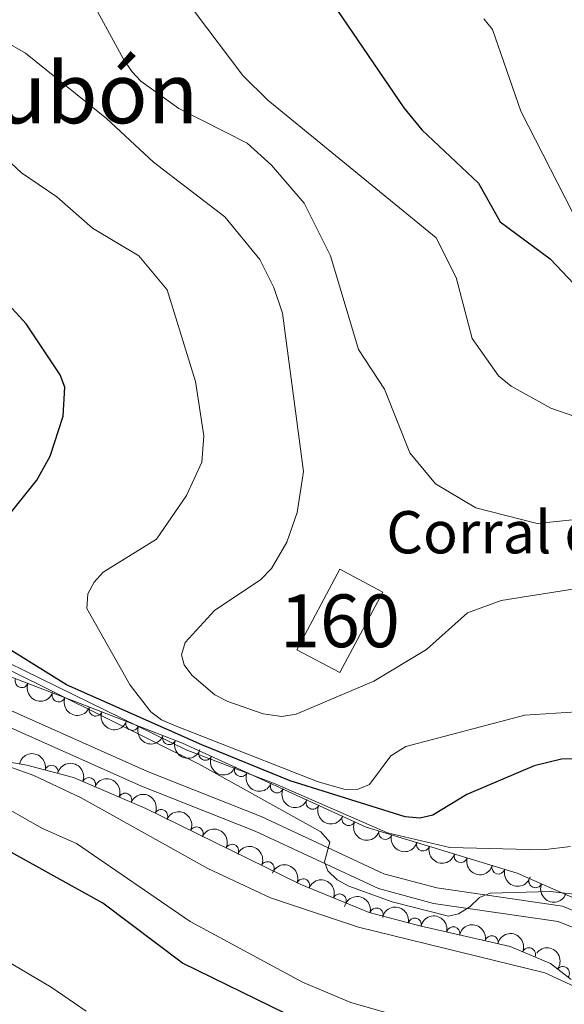
# Model space of a CAD drawing. Units: metres. Extents: x 655883 to 662839, y 702624 to 707408.
# Drawn here: x 657206 to 657309, y 704312 to 704498 of the extents above; entities that cross this region are included whole.
import ezdxf
from ezdxf.enums import TextEntityAlignment as Align

# ---------------------------------------------------------------- set-up
doc = ezdxf.new("R2010")
doc.units = ezdxf.units.M
doc.header["$MEASUREMENT"] = 0
doc.linetypes.add('DGN Style 3', pattern=[108.43852993761469, 77.45609281258191, -30.98243712503277])
for name, color, linetype, lineweight in [('Centroides', 7, 'Continuous', 5), ('Edificios construcciones cerramientos', 7, 'Continuous', 5), ('Elementos auxiliares', 7, 'Continuous', 5), ('Entidades rústicas y varios', 7, 'Continuous', 5), ('Relieve y altimetría', 7, 'Continuous', 5), ('Textos de rotulación', 7, 'Continuous', 5), ('Viales y ferrocarril', 7, 'Continuous', 5)]:
    doc.layers.add(name, color=color, linetype=linetype, lineweight=lineweight)
doc.styles.add('Style-arial', font='arial.shx', dxfattribs={"bigfont": 'arialbig.shx'})
doc.styles.add('Style-Arial Narrow', font='txt')
doc.styles.add('Style-Times New Roman', font='txt')

msp = doc.modelspace()

# ---------------------------------------------------------------- linework, layer by layer
at = {"layer": 'Edificios construcciones cerramientos', "color": 1, "linetype": 'DGN Style 3', "lineweight": 15, "extrusion": (-0.04310252993090861, -0.08065622842243585, 0.9958095926080563), "elevation": -84379.15982510328, "flags": 128}
msp.add_lwpolyline([(247699.5068235038, 927200.9018778433), (247699.507051037, 927183.5154866152), (247690.2823492959, 927183.5067039458), (247690.277408571, 927200.9018778433), (247699.5068235038, 927200.9018778433)], dxfattribs=at)
at = {"layer": 'Edificios construcciones cerramientos', "color": 1, "linetype": 'Continuous', "lineweight": 5}
msp.add_3dface([(657274.99, 704390.0900000001, 767.72), (657266.8300000001, 704374.8200000001, 766.13), (657258.69, 704379.1599999999, 766.13), (657266.8500000001, 704394.44, 767.72)], dxfattribs=at)
at = {"layer": 'Elementos auxiliares', "color": 250, "linetype": 'Continuous', "lineweight": 5}
msp.add_3dface([(662838.6799999999, 702780.8800000001), (655986.44, 702624.3200000001), (655882.95, 707251.0700000001), (662730.5900000001, 707407.6499999999)], dxfattribs=at)
at = {"layer": 'Entidades rústicas y varios', "color": 92, "linetype": 'DGN Style 3', "lineweight": 5}
for points in [[(657314.2, 704330.8, 745.0600000000001), (657300.3899999999, 704336.8400000001, 745.62), (657271.79, 704345.5800000001, 748.07), (657237.02, 704361.44, 752.28), (657218.45, 704368.6400000001, 753.99), (657202.0900000001, 704374.9299999999, 754.36)], [(657187.6499999999, 704360.6300000001, 735.47), (657207.53, 704357.31, 736.72), (657216.3400000001, 704354.98, 737.33), (657230.05, 704349.0900000001, 738.36), (657259.28, 704334.78, 740.66), (657272.3899999999, 704329.3800000001, 741.53), (657282.01, 704326.8999999999, 741.42), (657299.1100000001, 704322.98, 739.92), (657306.71, 704319.77, 738.77), (657310.6300000001, 704316.71, 737.91)]]:
    msp.add_polyline3d(points, dxfattribs=at)
at = {"layer": 'Entidades rústicas y varios', "color": 92, "linetype": 'Continuous', "lineweight": 5}
for centre, radius, start, end in [((657206.56439996, 704373.2306107134, 754.2853232319181), 1.250091938746998, 159.9356913257058, 339.1492457447013), ((657213.5632635665, 704370.5397273337, 754.1270359743127), 1.250091938746998, 159.9356913257058, 339.1492457447013), ((657220.5566504549, 704367.8441304457, 753.9038651405726), 1.250091938746999, 159.7737471941713, 338.9873016131667), ((657227.5238064849, 704365.1428098525, 753.2623014996785), 1.250091938746999, 159.7737471941713, 338.9873016131667), ((657234.4909625151, 704362.441489259, 752.6207378587844), 1.250091938746999, 159.7737471941713, 338.9873016131667), ((657241.3444700264, 704359.4888788771, 751.8949211795311), 1.250091938746999, 156.4465188511697, 335.6600732701651), ((657212.206560547, 704356.0529986906, 737.1277301156887), 1.250091938746999, 346.1521950771703, 165.3657494961657), ((657248.1270811311, 704356.3950562682, 751.0736731855641), 1.250091938746999, 156.4465188511697, 335.6600732701651), ((657219.2836881413, 704353.6941174783, 737.637921455068), 1.250091938746998, 337.7171523661521, 156.9307067851475), ((657254.9096922355, 704353.3012336593, 750.2524251915971), 1.250091938746999, 156.4465188511697, 335.6600732701651), ((657226.1583149552, 704350.7406855354, 738.1543959713736), 1.250091938746998, 337.7171523661521, 156.9307067851475), ((657261.69230334, 704350.2074110503, 749.4311771976301), 1.250091938746999, 156.4465188511697, 335.6600732701651), ((657232.9643755343, 704347.641499344, 738.678240338096), 1.250091938746999, 334.8813852957765, 154.0949397147718), ((657268.4749144444, 704347.1135884414, 748.609929203663), 1.250091938746999, 156.4465188511697, 335.6600732701651), ((657239.6836999475, 704344.351949828, 739.2069589884705), 1.250091938746999, 334.8813852957765, 154.0949397147718), ((657275.4385932963, 704344.4854112819, 747.860228705285), 1.250091938746999, 163.9733024032366, 343.186856822232), ((657246.403024361, 704341.0624003117, 739.7356776388451), 1.250091938746999, 334.8813852957765, 154.0949397147718), ((657282.587203027, 704342.3008361405, 747.2478478017897), 1.250091938746999, 163.9733024032366, 343.186856822232), ((657289.7358127576, 704340.1162609989, 746.6354668982945), 1.250091938746999, 163.9733024032366, 343.186856822232), ((657253.1223487742, 704337.7728507954, 740.2643962892196), 1.250091938746999, 334.8813852957765, 154.0949397147718), ((657296.8844224885, 704337.9316858575, 746.0230859947992), 1.250091938746999, 163.9733024032366, 343.186856822232), ((657259.8607064798, 704334.5197068418, 740.7756468854672), 1.250091938746999, 338.5794324283307, 157.7929868473262), ((657303.8887100362, 704335.3310841168, 745.5248333396497), 1.250091938746999, 157.3433134902792, 336.5568679092746), ((657266.7824453495, 704331.6686473528, 741.2349842475279), 1.250091938746999, 338.5794324283307, 157.7929868473262), ((657273.7739328106, 704329.0030791129, 741.5002940736047), 1.250091938746999, 346.5102787524568, 165.7238331714522), ((657281.0293045607, 704327.1047980161, 741.3988823465104), 1.250091938746999, 348.0547736260754, 167.2683280450708), ((657288.3131049429, 704325.4350613204, 740.7599524884489), 1.250091938746999, 348.0547736260754, 167.2683280450708), ((657295.5969053248, 704323.7653246245, 740.1210226303874), 1.250091938746999, 348.0547736260754, 167.2683280450708), ((657302.6420794637, 704321.4669819821, 739.2103401589142), 1.250091938746999, 338.0685010492429, 157.2820554682383), ((657309.0618263443, 704317.9093847193, 738.0354677700701), 1.250091938746998, 322.990127235517, 142.2036816545125)]:
    msp.add_arc(centre, radius, start, end, dxfattribs=at)
at = {"layer": 'Entidades rústicas y varios', "color": 92, "linetype": 'Continuous', "lineweight": 5, "extrusion": (0.2055060983897209, 0.09401268712590125, 0.9741297953476231)}
for centre in [(367126.4786154275, -867452.3239790424, 202014.9379521841), (367121.1200644757, -867457.4691401414, 202015.9690918258)]:
    msp.add_arc(centre, 2.516055640060342, 45.36446333574666, 225.9090503451193, dxfattribs=at)
at = {"layer": 'Entidades rústicas y varios', "color": 92, "linetype": 'Continuous', "lineweight": 5, "extrusion": (0.2057710000958599, 0.09343145795473738, 0.9741297953476231)}
for centre in [(369631.7375849544, -866448.3570408855, 201781.6351663423), (369626.3974859124, -866453.5938233172, 201782.1914504268), (369621.0573868699, -866458.830605749, 201782.7477345113)]:
    msp.add_arc(centre, 2.516055640060342, 45.36446333574663, 225.9090503451192, dxfattribs=at)
at = {"layer": 'Entidades rústicas y varios', "color": 92, "linetype": 'Continuous', "lineweight": 5, "extrusion": (-0.1941174536320291, -0.1157132490746641, 0.9741297953476231)}
msp.add_arc((-268509.4290114161, 901404.8095642661, -208361.4402370059), 2.516055640060343, 45.36446333574664, 225.9090503451193, dxfattribs=at)
at = {"layer": 'Entidades rústicas y varios', "color": 92, "linetype": 'Continuous', "lineweight": 5, "extrusion": (0.2108467594348112, 0.0813313337640363, 0.9741297953476231)}
for centre in [(420626.1966630673, -844105.9457458999, 196596.3366830657), (420620.8691473973, -844111.2111367917, 196596.715147778), (420615.5416317272, -844116.4765276838, 196597.0936124904), (420610.2141160573, -844121.7419185756, 196597.4720772028), (420604.886600387, -844127.0073094678, 196597.8505419152)]:
    msp.add_arc(centre, 2.516055640060342, 45.36446333574664, 225.9090503451193, dxfattribs=at)
at = {"layer": 'Entidades rústicas y varios', "color": 92, "linetype": 'Continuous', "lineweight": 5, "extrusion": (-0.2089913976514975, -0.08598684506174116, 0.9741297953476231)}
for centre in [(-401312.2342110364, 853293.7333163386, -197199.584439361), (-401306.8871897421, 853298.9484303547, -197200.2641077174)]:
    msp.add_arc(centre, 2.516055640060342, 45.36446333574664, 225.9090503451193, dxfattribs=at)
at = {"layer": 'Entidades rústicas y varios', "color": 92, "linetype": 'Continuous', "lineweight": 5, "extrusion": (-0.2129895270793961, -0.07554206225999811, 0.9741297953476231)}
for centre in [(-444138.5510617661, 832919.3894980742, -192471.854057656), (-444133.2046516574, 832924.6067963664, -192472.5216634401), (-444127.8582415488, 832929.8240946585, -192473.1892692241), (-444122.51183144, 832935.0413929506, -192473.8568750081)]:
    msp.add_arc(centre, 2.516055640060342, 45.36446333574665, 225.9090503451193, dxfattribs=at)
at = {"layer": 'Entidades rústicas y varios', "color": 92, "linetype": 'Continuous', "lineweight": 5, "extrusion": (0.1983764862054361, 0.1082493027080666, 0.974129795347623)}
for centre in [(303444.409494631, -890527.1563104561, 207361.4934302721), (303439.067646066, -890532.388166077, 207362.0785291318), (303433.725797501, -890537.6200216976, 207362.6636279915), (303428.3839489361, -890542.851877318, 207363.2487268511)]:
    msp.add_arc(centre, 2.516055640060342, 45.36446333574666, 225.9090503451193, dxfattribs=at)
at = {"layer": 'Entidades rústicas y varios', "color": 92, "linetype": 'Continuous', "lineweight": 5, "extrusion": (-0.2076737097129076, -0.08912223128982595, 0.9741297953476229)}
for centre in [(-388053.4045410324, 859109.8810366591, -198545.6567503096), (-388048.054857785, 859115.0857764706, -198546.3926665046)]:
    msp.add_arc(centre, 2.516055640060342, 45.36446333574663, 225.9090503451192, dxfattribs=at)
at = {"layer": 'Entidades rústicas y varios', "color": 92, "linetype": 'Continuous', "lineweight": 5, "extrusion": (0.2095479851234038, 0.08462141423256878, 0.9741297953476229)}
msp.add_arc((406963.8844124135, -850464.7594718302, 198064.9843660129), 2.516055640060343, 45.36446333574663, 225.9090503451192, dxfattribs=at)
at = {"layer": 'Entidades rústicas y varios', "color": 92, "linetype": 'Continuous', "lineweight": 5, "extrusion": (-0.1933904896913637, -0.1169241647946771, 0.974129795347623)}
msp.add_arc((-262667.1159547198, 903060.5608579135, -208741.070788717), 2.516055640060342, 45.36446333574664, 225.9090503451193, dxfattribs=at)
at = {"layer": 'Entidades rústicas y varios', "color": 92, "linetype": 'Continuous', "lineweight": 5, "extrusion": (-0.1901687429807563, -0.1220941890882498, 0.9741297953476231)}
for centre in [(-237583.8970794636, 909633.9698673394, -210266.1459901867), (-237578.5568191574, 909638.9174257694, -210267.9496768135), (-237573.2165588513, 909643.8649841995, -210269.7533634403)]:
    msp.add_arc(centre, 2.516055640060342, 45.36446333574663, 225.9090503451192, dxfattribs=at)
at = {"layer": 'Entidades rústicas y varios', "color": 92, "linetype": 'Continuous', "lineweight": 5, "extrusion": (-0.2084601837493245, -0.08726679555934266, 0.974129795347623)}
msp.add_arc((-395872.3156777312, 855738.0568504699, -197765.0310871799), 2.516055640060342, 45.36446333574663, 225.9090503451193, dxfattribs=at)
at = {"layer": 'Entidades rústicas y varios', "color": 92, "linetype": 'Continuous', "lineweight": 5, "extrusion": (-0.2239846756288939, -0.03003342969787886, 0.9741297953476231)}
msp.add_arc((-610718.3116858351, 725969.4809665144, -167661.1079689745), 2.516055640060342, 45.36446333574664, 225.9090503451193, dxfattribs=at)
at = {"layer": 'Relieve y altimetría', "color": 30, "linetype": 'Continuous', "lineweight": 5, "flags": 128}
for points, elevation in [([(657245.0700000001, 704461.1300000001), (657231.5, 704471.5), (657222.6200000001, 704479.78), (657207.27, 704492.1499999999), (657191.54, 704501.1699999999), (657180.27, 704505.04), (657176.51, 704505.4299999999), (657173.48, 704505.1100000001), (657171.1200000001, 704504.29), (657166.3800000001, 704501.1499999999), (657160, 704492.01), (657155.98, 704489.03), (657153.81, 704488.55), (657150.74, 704489.23), (657142.05, 704492.1000000001), (657135.06, 704495.6300000001), (657118.8300000001, 704501.6200000001), (657096.8700000001, 704507.8800000001), (657083.69, 704513.03), (657072.1699999999, 704518.8999999999), (657059.8600000001, 704526.9199999999), (657034.3700000001, 704537), (657020.98, 704540.4299999999)], 760), ([(657103.8300000001, 704514.46), (657142.5, 704521.8500000001), (657161.1200000001, 704523.25), (657188.8800000001, 704531.9199999999), (657194.25, 704532.8800000001), (657208.3500000001, 704531.78), (657217.03, 704529.4299999999), (657221.54, 704526.9299999999), (657225.25, 704523.51), (657227.6100000001, 704520.3600000001), (657239.27, 704500.04), (657248.45, 704487.9199999999), (657253.19, 704483.21), (657285.0800000001, 704457.1699999999), (657288.8600000001, 704449.6599999999), (657291.8899999999, 704438.1000000001), (657296.8999999999, 704431.06), (657299.26, 704429.06), (657306.81, 704424.8800000001), (657328.8600000001, 704417.24)], 770), ([(657217.1200000001, 704507.03), (657225.8500000001, 704491.01), (657227.3999999999, 704488.6699999999), (657229.1100000001, 704486.8500000001), (657236.3400000001, 704481.6499999999), (657249.3, 704475.1100000001), (657253.8500000001, 704470.9099999999), (657260.0900000001, 704463.75), (657265.03, 704453.77), (657270.3400000001, 704436.01), (657275.27, 704428.53), (657280.0800000001, 704416.4199999999), (657284.9199999999, 704410.5800000001), (657292.56, 704406.01), (657304.24, 704403.06), (657312.6699999999, 704403.97)], 765), ([(657294.1000000001, 704498.6499999999), (657295.73, 704496.6400000001), (657301.1000000001, 704481.1699999999), (657310.9099999999, 704462)], 780), ([(657198.5, 704476.9199999999), (657206.49, 704469.46), (657213.21, 704464.8999999999), (657219.98, 704459.02), (657228.75, 704453.78), (657234.1000000001, 704447.3300000001), (657239.51, 704429.97), (657241.03, 704419.6499999999), (657240.6799999999, 704414.6499999999), (657237.77, 704408.3900000001), (657232.1100000001, 704400.0800000001), (657221.99, 704393.8700000001), (657220.27, 704391.95), (657219.1100000001, 704389.73), (657218.8700000001, 704386.94), (657227.1300000001, 704372.46), (657231.05, 704367.4099999999), (657233.03, 704365.8900000001), (657235.71, 704364.75), (657262.69, 704354.1699999999), (657267.8500000001, 704352.71), (657270.28, 704352.76), (657272.46, 704353.6200000001), (657276.48, 704359.06), (657279.3600000001, 704360.8400000001), (657301.8700000001, 704366.78), (657311.6300000001, 704367.4299999999)], 755), ([(657312.55, 704390.8700000001), (657297.4099999999, 704388.49), (657291, 704386.1599999999), (657283.22, 704379.2), (657273.29, 704373.21), (657258.5700000001, 704366.97), (657255.81, 704366.49), (657252.31, 704367.01), (657245.6100000001, 704369.3600000001), (657243.1300000001, 704370.6400000001), (657238.79, 704374.3200000001), (657237.31, 704376.3300000001), (657236.8300000001, 704378.21), (657237.52, 704380.55), (657243.0800000001, 704386.6200000001), (657251.8500000001, 704392.45), (657253.8500000001, 704394.53), (657256.81, 704399.52), (657258.72, 704405.1300000001), (657259.9199999999, 704412.94), (657255.98, 704442.9199999999), (657254.3300000001, 704447.77), (657251.6399999999, 704453.03), (657245.0700000001, 704461.1300000001)], 760), ([(657218.78, 704310.74), (657212.1499999999, 704315.27), (657188.79, 704328.99), (657182.29, 704333.6400000001), (657174.3600000001, 704337.5700000001), (657161.81, 704345.94), (657118.24, 704383.6100000001), (657113.04, 704390.26), (657107.1699999999, 704400.77), (657094.01, 704412.8400000001), (657089.1699999999, 704415.1400000001), (657084.05, 704416.5), (657074.72, 704417.49), (657057.24, 704416.0800000001), (657047.03, 704412.48), (657040.75, 704412.0800000001), (657037.6300000001, 704412.81), (657035.3700000001, 704413.8700000001), (657016.97, 704430.4099999999)], 720), ([(657174.78, 704425.27), (657174.8, 704419.8300000001), (657171.7, 704411.51), (657171.0700000001, 704406.0900000001), (657172.8300000001, 704389.4299999999), (657173.6100000001, 704386.6799999999), (657174.94, 704385.25), (657177.44, 704383.8400000001), (657204.1799999999, 704375.3300000001), (657240.06, 704357.5700000001), (657263.25, 704344.6699999999), (657264.9099999999, 704342.72), (657263.9299999999, 704339.01), (657264.55, 704337.28), (657266.3200000001, 704335.5700000001), (657268.51, 704334.3600000001), (657276.73, 704331.3900000001), (657287.3899999999, 704328.6799999999), (657289.28, 704329.1499999999), (657291.4299999999, 704330.49), (657293.29, 704332.27), (657295.3200000001, 704333.04), (657306.6499999999, 704333.3900000001), (657312.3400000001, 704332.77)], 740), ([(657194.8300000001, 704381.1599999999), (657237.7, 704360.2), (657254.5800000001, 704353.74), (657275.8400000001, 704344.47), (657287.6799999999, 704341.6799999999), (657305.29, 704341.28), (657310.51, 704341.9099999999)], 745), ([(657200.3400000001, 704358.3700000001), (657208.8300000001, 704355.3200000001), (657217.8, 704351.1400000001), (657241.81, 704337.76), (657253.71, 704332.2), (657270.3300000001, 704326.6300000001), (657305.6599999999, 704317.95), (657311.27, 704315.3700000001)], 735), ([(657288.02, 704306.8700000001), (657268.94, 704312.3700000001), (657259.73, 704316.23), (657238.44, 704327.72), (657216.9199999999, 704342.44), (657210.47, 704345.31), (657200.6200000001, 704350.8700000001)], 730)]:
    msp.add_lwpolyline(points, dxfattribs=dict(at, elevation=elevation))
at = {"layer": 'Relieve y altimetría', "color": 30, "linetype": 'Continuous', "lineweight": 25, "flags": 128}
for points, elevation in [([(657266.3899999999, 704500.21), (657278.96, 704481.8), (657282.3899999999, 704477.5900000001), (657293.1100000001, 704467.49), (657297.1699999999, 704460.21), (657306.69, 704453.1599999999), (657317.8200000001, 704441.4099999999)], 775), ([(657201.05, 704400.8600000001), (657209.4099999999, 704411.24), (657211.96, 704415.8300000001), (657214.4199999999, 704423.4099999999), (657214.74, 704428.9099999999), (657213.8400000001, 704431.25), (657207.4099999999, 704440.8800000001), (657200, 704448.8900000001)], 750), ([(657322.81, 704358.47), (657308.8400000001, 704358.46), (657303.6100000001, 704357.19), (657290.9099999999, 704351.72), (657284.4199999999, 704347.8600000001), (657281.99, 704347.25), (657279.23, 704347.49), (657257.4199999999, 704354.31), (657240.7, 704361.1300000001), (657215.06, 704372.51), (657201.0800000001, 704381.1300000001)], 750), ([(657262.3700000001, 704307.44), (657237.01, 704319.78), (657221.8999999999, 704331.1400000001), (657204.04, 704341.06)], 725)]:
    msp.add_lwpolyline(points, dxfattribs=dict(at, elevation=elevation))
at = {"layer": 'Viales y ferrocarril', "color": 250, "linetype": 'Continuous', "lineweight": 5}
msp.add_polyline3d([(657193.97, 704372.31, 735.58), (657230.3800000001, 704356.1000000001, 738.39), (657251.95, 704347.5800000001, 739.32), (657275.19, 704336.75, 740.52), (657285.21, 704334.04, 740.36), (657308.99, 704330.6100000001, 738.24), (657317.1699999999, 704327.28, 738.02)], dxfattribs=at)
at = {"layer": 'Viales y ferrocarril', "color": 250, "linetype": 'DGN Style 3', "lineweight": 5}
msp.add_polyline3d([(657315.6399999999, 704324.6599999999, 738.02), (657308.2, 704327.69, 738.24), (657284.6000000001, 704331.1000000001, 740.36), (657274.1599999999, 704333.9199999999, 740.52), (657250.76, 704344.8200000001, 739.32), (657229.22, 704353.3300000001, 738.39), (657192.8899999999, 704369.51, 735.58)], dxfattribs=at)

# ---------------------------------------------------------------- texts
at = {"layer": 'Centroides', "color": 1, "linetype": 'Continuous', "lineweight": 5, "style": 'Style-Arial Narrow'}
msp.add_text('160', height=10.00002, dxfattribs=at).set_placement((657266.8426762524, 704384.63001, 762.12), align=Align.MIDDLE_CENTER)
at = {"layer": 'Textos de rotulación', "color": 250, "linetype": 'Continuous', "lineweight": 5, "style": 'Style-Times New Roman'}
msp.add_text('El Bubón', height=11.50002, dxfattribs=at).set_placement((657207.0984841383, 704484.6000099999, 758.35), align=Align.MIDDLE_CENTER)
at = {"layer": 'Textos de rotulación', "color": 250, "linetype": 'Continuous', "lineweight": 5, "style": 'Style-arial'}
msp.add_text('Corral del Bubón', height=7.999980000000001, dxfattribs=at).set_placement((657275.6200000001, 704397.4099999999, 763.6800000000001))

doc.saveas('drawing.dxf')
